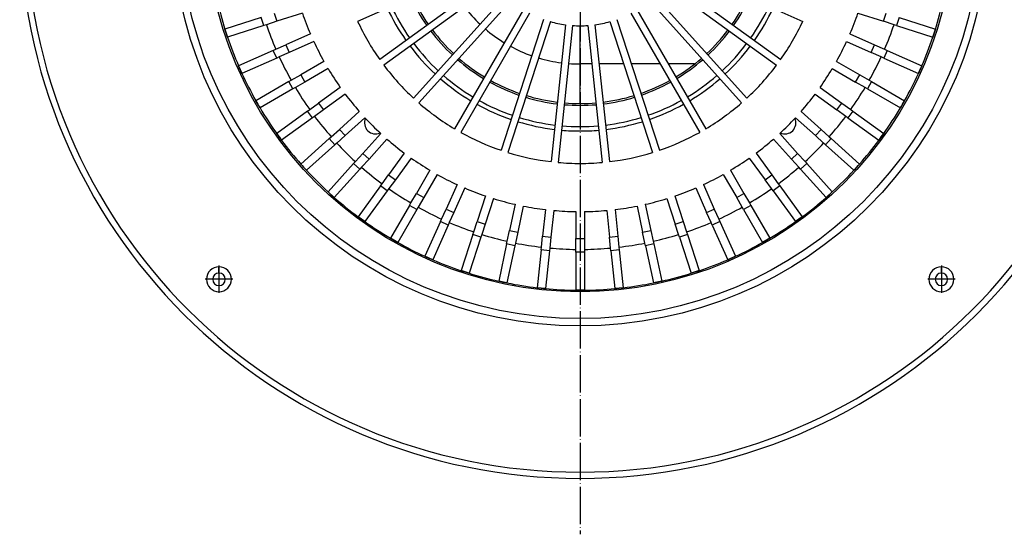
# Model space of a CAD drawing. Units: millimetres. Extents: x -313 to 228, y -80 to 685.
# Drawn here: x -274 to 42, y -80 to 85 of the extents above; entities that cross this region are included whole.
import ezdxf

# ---------------------------------------------------------------- set-up
doc = ezdxf.new("R2010")
doc.units = ezdxf.units.MM
doc.linetypes.add('DOT_CENTER', pattern=[14, 12, -1, 0, -1])
doc.layers.add('1', color=7, linetype='Continuous')

# ---------------------------------------------------------------- blocks, each defined once
blk = doc.blocks.new('301034622_Ablaufgeh_use_PP_DN70_DALLMER__2', base_point=(-274, -62))
at = {"color": 3, "linetype": 'Continuous'}
for p, q in [((-94, 71.21), (-94, 83.5)), ((-90.24, 71.21), (-94, 71.21)), ((-94, 58.5), (-94, 71.21)), ((-80.01, 71.21), (-87.93, 71.21)), ((-68.32, 71.21), (-77.59, 71.21)), ((-57.24, 71.21), (-65.66, 71.21)), ((-210, 4), (-210, 6)), ((22, 4), (22, 6)), ((-210, 0), (-210, -2)), ((22, 0), (22, -2)), ((-94, -60), (-94, -62))]:
    blk.add_line(p, q, dxfattribs=at)
at = {"color": 7, "linetype": 'Continuous'}
for centre, radius, start, end in [((-94, 118), 180, 90, 270), ((-94, 118), 180, 270, 90), ((-94, 118), 78.75, 204.8367, 215.1633), ((-94, 118), 78.75, 324.8367, 335.1633), ((-94, 118), 78.75, 216.8367, 227.1633), ((-94, 118), 78.75, 312.8367, 323.1633), ((-94, 118), 78.75, 228.8367, 239.1633), ((-94, 118), 78.75, 300.8367, 311.1633), ((-94, 118), 78.75, 240.8367, 251.1633), ((-94, 118), 78.75, 288.8367, 299.1633), ((-94, 118), 78.75, 252.8367, 263.1633), ((-94, 118), 78.75, 276.8367, 287.1633), ((-94, 118), 78.75, 264.8367, 270), ((-94, 118), 78.75, 270, 275.1633), ((-210, 2), 4, 90, 270), ((-210, 2), 2, 90, 270), ((-210, 2), 4, 270, 90), ((-210, 2), 2, 270, 90), ((22, 2), 4, 90, 270), ((22, 2), 2, 90, 270), ((22, 2), 4, 270, 90), ((22, 2), 2, 270, 90)]:
    blk.add_arc(centre, radius, start, end, dxfattribs=at)
at = {"color": 3, "linetype": 'Continuous'}
for radius, start, end in [(178, 90, 270), (178, 270, 90), (46.79, 217.4085, 226.5915), (46.79, 229.4085, 238.5915), (46.79, 241.4085, 250.5915), (46.79, 253.4085, 262.5915), (46.79, 265.4085, 270)]:
    blk.add_arc((-94, 118), radius, start, end, dxfattribs=at)
at = {"layer": '1', "color": 2, "linetype": 'DOT_CENTER'}
for p, q in [((-94, 316), (-94, -80)), ((-210, 6.4), (-210, -2.4)), ((22, 6.4), (22, -2.4)), ((-205.6, 2), (-214.4, 2)), ((26.4, 2), (17.6, 2))]:
    blk.add_line(p, q, dxfattribs=at)
blk = doc.blocks.new('388885424__3', base_point=(-274, -62))
blk.add_blockref('301034622_Ablaufgeh_use_PP_DN70_DALLMER__2', (-274, -62))
blk = doc.blocks.new('301054373_Dallmer__6', base_point=(-213.51, -1.51))
at = {"color": 7, "linetype": 'Continuous'}
for p, q in [((-125.03, 102.92), (-165.47, 84.92)), ((-62.97, 102.92), (-22.53, 84.92)), ((-122.57, 98.66), (-158.38, 72.65)), ((-65.43, 98.66), (-29.62, 72.65)), ((-121.22, 96.8), (-157.03, 70.79)), ((-66.78, 96.8), (-30.97, 70.79)), ((-117.93, 93.15), (-147.54, 60.25)), ((-70.07, 93.15), (-40.46, 60.25)), ((-116.22, 91.61), (-145.83, 58.71)), ((-112.24, 88.71), (-134.37, 50.38)), ((-75.76, 88.71), (-53.63, 50.38)), ((-71.78, 91.61), (-42.17, 58.71)), ((-196.45, 86.13), (-208.07, 82.36)), ((-183.21, 87.59), (-191.4, 84.93)), ((-110.24, 87.56), (-132.37, 49.23)), ((-105.75, 85.56), (-119.43, 43.47)), ((-82.25, 85.56), (-68.57, 43.47)), ((-77.76, 87.56), (-55.63, 49.23)), ((-4.79, 87.59), (3.4, 84.93)), ((8.45, 86.13), (20.07, 82.36)), ((-207.23, 79.79), (-208.07, 82.36)), ((-195.62, 83.56), (-207.23, 79.79)), ((-194.78, 83.84), (-195.62, 83.56)), ((-191.4, 84.93), (-194.78, 83.84)), ((-103.56, 84.85), (-117.24, 42.76)), ((-98.75, 83.83), (-103.37, 39.81)), ((-96.46, 83.59), (-101.09, 39.57)), ((-91.54, 83.59), (-86.91, 39.57)), ((-89.25, 83.83), (-84.63, 39.81)), ((-84.44, 84.85), (-70.76, 42.76)), ((6.78, 83.84), (3.4, 84.93)), ((7.62, 83.56), (6.78, 83.84)), ((7.62, 83.56), (19.23, 79.79)), ((20.07, 82.36), (19.23, 79.79)), ((-180.64, 80.9), (-188.51, 77.4)), ((-7.36, 80.9), (0.51, 77.4)), ((-192.56, 75.6), (-191.75, 75.96)), ((-191.75, 75.96), (-188.51, 77.4)), ((-179.54, 78.44), (-187.41, 74.93)), ((-8.46, 78.44), (-0.59, 74.93)), ((0.51, 77.4), (3.75, 75.96)), ((3.75, 75.96), (4.56, 75.6)), ((-192.56, 75.6), (-203.72, 70.63)), ((-191.46, 73.13), (-202.62, 68.16)), ((-190.65, 73.49), (-191.46, 73.13)), ((-187.41, 74.93), (-190.65, 73.49)), ((2.65, 73.49), (-0.59, 74.93)), ((3.46, 73.13), (2.65, 73.49)), ((3.46, 73.13), (14.62, 68.16)), ((4.56, 75.6), (15.72, 70.63)), ((-202.62, 68.16), (-203.72, 70.63)), ((-176.29, 72.05), (-183.75, 67.74)), ((-174.94, 69.71), (-182.4, 65.4)), ((-13.06, 69.71), (-5.6, 65.4)), ((-11.71, 72.05), (-4.25, 67.74)), ((15.72, 70.63), (14.62, 68.16)), ((-186.82, 65.97), (-183.75, 67.74)), ((-4.25, 67.74), (-1.18, 65.97)), ((-187.59, 65.53), (-198.17, 59.42)), ((-187.59, 65.53), (-186.82, 65.97)), ((-185.47, 63.63), (-186.24, 63.19)), ((-182.4, 65.4), (-185.47, 63.63)), ((-171.04, 63.7), (-178, 58.64)), ((-16.96, 63.7), (-10, 58.64)), ((-2.53, 63.63), (-5.6, 65.4)), ((-1.76, 63.19), (-2.53, 63.63)), ((-1.18, 65.97), (-0.41, 65.53)), ((-0.41, 65.53), (10.17, 59.42)), ((-186.24, 63.19), (-196.82, 57.08)), ((-169.45, 61.51), (-176.42, 56.45)), ((-18.55, 61.51), (-11.58, 56.45)), ((-1.76, 63.19), (8.82, 57.08)), ((-196.82, 57.08), (-198.17, 59.42)), ((-180.87, 56.55), (-178, 58.64)), ((-10, 58.64), (-7.13, 56.55)), ((10.17, 59.42), (8.82, 57.08)), ((-181.59, 56.03), (-191.47, 48.85)), ((-180, 53.85), (-189.88, 46.67)), ((-181.59, 56.03), (-180.87, 56.55)), ((-179.29, 54.37), (-180, 53.85)), ((-176.42, 56.45), (-179.29, 54.37)), ((-164.94, 55.94), (-171.34, 50.18)), ((-163.13, 53.94), (-169.53, 48.18)), ((-24.87, 53.94), (-18.47, 48.18)), ((-23.06, 55.94), (-16.66, 50.18)), ((-8.71, 54.37), (-11.58, 56.45)), ((-8, 53.85), (-8.71, 54.37)), ((-8, 53.85), (1.88, 46.67)), ((-7.13, 56.55), (-6.41, 56.03)), ((-6.41, 56.03), (3.47, 48.85)), ((-189.88, 46.67), (-191.47, 48.85)), ((-174.63, 47.22), (-173.97, 47.81)), ((-173.97, 47.81), (-171.34, 50.18)), ((-169.53, 48.18), (-172.17, 45.8)), ((-158.06, 48.87), (-163.82, 42.47)), ((-29.94, 48.87), (-24.18, 42.47)), ((-15.83, 45.8), (-18.47, 48.18)), ((-16.66, 50.18), (-14.03, 47.81)), ((-14.03, 47.81), (-13.37, 47.22)), ((3.47, 48.85), (1.88, 46.67)), ((-174.63, 47.22), (-183.71, 39.04)), ((-172.82, 45.21), (-181.9, 37.04)), ((-172.17, 45.8), (-172.82, 45.21)), ((-156.06, 47.06), (-161.82, 40.66)), ((-31.94, 47.06), (-26.18, 40.66)), ((-15.18, 45.21), (-15.83, 45.8)), ((-15.18, 45.21), (-6.1, 37.04)), ((-13.37, 47.22), (-4.29, 39.04)), ((-166.2, 39.83), (-163.82, 42.47)), ((-150.49, 42.55), (-155.55, 35.58)), ((-37.51, 42.55), (-32.45, 35.58)), ((-24.18, 42.47), (-21.8, 39.83)), ((-181.9, 37.04), (-183.71, 39.04)), ((-166.79, 39.18), (-174.96, 30.1)), ((-166.79, 39.18), (-166.2, 39.83)), ((-164.19, 38.03), (-164.78, 37.37)), ((-161.82, 40.66), (-164.19, 38.03)), ((-148.3, 40.96), (-153.36, 34)), ((-39.7, 40.96), (-34.64, 34)), ((-23.81, 38.03), (-26.18, 40.66)), ((-23.22, 37.37), (-23.81, 38.03)), ((-21.8, 39.83), (-21.21, 39.18)), ((-21.21, 39.18), (-13.04, 30.1)), ((-4.29, 39.04), (-6.1, 37.04)), ((-164.78, 37.37), (-172.96, 28.29)), ((-157.63, 32.71), (-155.55, 35.58)), ((-142.29, 37.06), (-146.6, 29.6)), ((-139.95, 35.71), (-144.26, 28.25)), ((-48.05, 35.71), (-43.74, 28.25)), ((-45.71, 37.06), (-41.4, 29.6)), ((-32.45, 35.58), (-30.37, 32.71)), ((-23.22, 37.37), (-15.04, 28.29)), ((-158.15, 32), (-165.33, 22.12)), ((-158.15, 32), (-157.63, 32.71)), ((-153.36, 34), (-155.45, 31.13)), ((-133.56, 32.46), (-137.07, 24.59)), ((-54.44, 32.46), (-50.93, 24.59)), ((-32.55, 31.13), (-34.64, 34)), ((-30.37, 32.71), (-29.85, 32)), ((-29.85, 32), (-22.67, 22.12)), ((-172.96, 28.29), (-174.96, 30.1)), ((-155.97, 30.41), (-163.15, 20.53)), ((-155.45, 31.13), (-155.97, 30.41)), ((-148.37, 26.53), (-146.6, 29.6)), ((-131.1, 31.36), (-134.6, 23.49)), ((-124.41, 28.79), (-127.07, 20.6)), ((-63.59, 28.79), (-60.93, 20.6)), ((-56.9, 31.36), (-53.4, 23.49)), ((-41.4, 29.6), (-39.63, 26.53)), ((-32.03, 30.41), (-32.55, 31.13)), ((-32.03, 30.41), (-24.85, 20.53)), ((-13.04, 30.1), (-15.04, 28.29)), ((-148.81, 25.76), (-154.92, 15.18)), ((-148.81, 25.76), (-148.37, 26.53)), ((-144.26, 28.25), (-146.03, 25.18)), ((-121.84, 27.95), (-124.5, 19.76)), ((-114.91, 26.1), (-116.7, 17.68)), ((-112.27, 25.54), (-114.06, 17.11)), ((-75.73, 25.54), (-73.94, 17.11)), ((-73.09, 26.1), (-71.3, 17.68)), ((-66.16, 27.95), (-63.5, 19.76)), ((-41.97, 25.18), (-43.74, 28.25)), ((-39.63, 26.53), (-39.19, 25.76)), ((-39.19, 25.76), (-33.08, 15.18)), ((-146.47, 24.41), (-152.58, 13.83)), ((-146.03, 25.18), (-146.47, 24.41)), ((-138.51, 21.35), (-137.07, 24.59)), ((-134.6, 23.49), (-136.04, 20.25)), ((-105.19, 24.42), (-106.09, 15.85)), ((-102.51, 24.13), (-103.41, 15.57)), ((-95.35, 23.76), (-95.35, 15.15)), ((-92.65, 23.76), (-92.65, 15.15)), ((-85.49, 24.13), (-84.59, 15.57)), ((-82.81, 24.42), (-81.91, 15.85)), ((-51.96, 20.25), (-53.4, 23.49)), ((-50.93, 24.59), (-49.49, 21.35)), ((-41.53, 24.41), (-41.97, 25.18)), ((-41.53, 24.41), (-35.42, 13.83)), ((-163.15, 20.53), (-165.33, 22.12)), ((-138.87, 20.54), (-143.84, 9.38)), ((-136.4, 19.44), (-141.37, 8.28)), ((-138.87, 20.54), (-138.51, 21.35)), ((-136.04, 20.25), (-136.4, 19.44)), ((-128.16, 17.22), (-127.07, 20.6)), ((-124.5, 19.76), (-125.6, 16.39)), ((-62.4, 16.39), (-63.5, 19.76)), ((-60.93, 20.6), (-59.84, 17.22)), ((-51.6, 19.44), (-51.96, 20.25)), ((-51.6, 19.44), (-46.63, 8.28)), ((-49.49, 21.35), (-49.13, 20.54)), ((-49.13, 20.54), (-44.16, 9.38)), ((-22.67, 22.12), (-24.85, 20.53)), ((-128.44, 16.38), (-132.21, 4.77)), ((-128.44, 16.38), (-128.16, 17.22)), ((-125.6, 16.39), (-125.87, 15.55)), ((-117.44, 14.2), (-116.7, 17.68)), ((-114.06, 17.11), (-114.8, 13.64)), ((-106.46, 12.32), (-106.09, 15.85)), ((-81.91, 15.85), (-81.54, 12.32)), ((-73.2, 13.64), (-73.94, 17.11)), ((-71.3, 17.68), (-70.56, 14.2)), ((-62.13, 15.55), (-62.4, 16.39)), ((-59.84, 17.22), (-59.56, 16.38)), ((-59.56, 16.38), (-55.79, 4.77)), ((-152.58, 13.83), (-154.92, 15.18)), ((-125.87, 15.55), (-129.64, 3.93)), ((-117.63, 13.34), (-120.17, 1.39)), ((-117.63, 13.34), (-117.44, 14.2)), ((-114.99, 12.78), (-117.52, 0.83)), ((-114.8, 13.64), (-114.99, 12.78)), ((-103.41, 15.57), (-103.78, 12.04)), ((-95.35, 11.6), (-95.35, 15.15)), ((-92.65, 15.15), (-92.65, 11.6)), ((-84.22, 12.04), (-84.59, 15.57)), ((-73.01, 12.78), (-73.2, 13.64)), ((-73.01, 12.78), (-70.48, 0.83)), ((-70.56, 14.2), (-70.37, 13.34)), ((-70.37, 13.34), (-67.83, 1.39)), ((-62.13, 15.55), (-58.36, 3.93)), ((-33.08, 15.18), (-35.42, 13.83)), ((-106.56, 11.45), (-107.83, -0.7)), ((-106.56, 11.45), (-106.46, 12.32)), ((-103.87, 11.16), (-105.15, -0.99)), ((-103.78, 12.04), (-103.87, 11.16)), ((-95.35, 10.72), (-95.35, 11.6)), ((-95.35, 10.72), (-95.35, -1.5)), ((-92.65, 11.6), (-92.65, 10.72)), ((-92.65, 10.72), (-92.65, -1.5)), ((-84.13, 11.16), (-84.22, 12.04)), ((-84.13, 11.16), (-82.85, -0.99)), ((-81.54, 12.32), (-81.44, 11.45)), ((-81.44, 11.45), (-80.17, -0.7)), ((-141.37, 8.28), (-143.84, 9.38)), ((-44.16, 9.38), (-46.63, 8.28)), ((-129.64, 3.93), (-132.21, 4.77)), ((-55.79, 4.77), (-58.36, 3.93)), ((-117.52, 0.83), (-120.17, 1.39)), ((-67.83, 1.39), (-70.48, 0.83)), ((-105.15, -0.99), (-107.83, -0.7)), ((-92.65, -1.5), (-95.35, -1.5)), ((-80.17, -0.7), (-82.85, -0.99))]:
    blk.add_line(p, q, dxfattribs=at)
at = {"color": 3, "linetype": 'Continuous'}
for p, q in [((-195.62, 83.56), (-196.45, 86.13)), ((-192.24, 87.5), (-191.4, 84.93)), ((3.4, 84.93), (4.24, 87.5)), ((8.45, 86.13), (7.62, 83.56)), ((-188.51, 77.4), (-187.41, 74.93)), ((-0.59, 74.93), (0.51, 77.4)), ((-191.46, 73.13), (-192.56, 75.6)), ((4.56, 75.6), (3.46, 73.13)), ((-183.75, 67.74), (-182.4, 65.4)), ((-5.6, 65.4), (-4.25, 67.74)), ((-186.24, 63.19), (-187.59, 65.53)), ((-0.41, 65.53), (-1.76, 63.19)), ((-178, 58.64), (-176.42, 56.45)), ((-11.58, 56.45), (-10, 58.64)), ((-180, 53.85), (-181.59, 56.03)), ((-6.41, 56.03), (-8, 53.85)), ((-171.34, 50.18), (-169.53, 48.18)), ((-18.47, 48.18), (-16.66, 50.18)), ((-172.82, 45.21), (-174.63, 47.22)), ((-13.37, 47.22), (-15.18, 45.21)), ((-163.82, 42.47), (-161.82, 40.66)), ((-26.18, 40.66), (-24.18, 42.47)), ((-164.78, 37.37), (-166.79, 39.18)), ((-21.21, 39.18), (-23.22, 37.37)), ((-155.55, 35.58), (-153.36, 34)), ((-34.64, 34), (-32.45, 35.58)), ((-155.97, 30.41), (-158.15, 32)), ((-29.85, 32), (-32.03, 30.41)), ((-146.6, 29.6), (-144.26, 28.25)), ((-43.74, 28.25), (-41.4, 29.6)), ((-146.47, 24.41), (-148.81, 25.76)), ((-39.19, 25.76), (-41.53, 24.41)), ((-137.07, 24.59), (-134.6, 23.49)), ((-53.4, 23.49), (-50.93, 24.59)), ((-136.4, 19.44), (-138.87, 20.54)), ((-127.07, 20.6), (-124.5, 19.76)), ((-63.5, 19.76), (-60.93, 20.6)), ((-49.13, 20.54), (-51.6, 19.44)), ((-125.87, 15.55), (-128.44, 16.38)), ((-116.7, 17.68), (-114.06, 17.11)), ((-106.09, 15.85), (-103.41, 15.57)), ((-84.59, 15.57), (-81.91, 15.85)), ((-73.94, 17.11), (-71.3, 17.68)), ((-59.56, 16.38), (-62.13, 15.55)), ((-114.99, 12.78), (-117.63, 13.34)), ((-95.35, 15.15), (-92.65, 15.15)), ((-70.37, 13.34), (-73.01, 12.78)), ((-103.87, 11.16), (-106.56, 11.45)), ((-92.65, 10.72), (-95.35, 10.72)), ((-81.44, 11.45), (-84.13, 11.16))]:
    blk.add_line(p, q, dxfattribs=at)
at = {"color": 7, "linetype": 'Continuous'}
for radius, start, end in [(119.51, 192.6472, 197.3528), (119.51, 342.6472, 347.3528), (94.25, 198.8207, 203.1793), (94.25, 336.8207, 341.1793), (119.51, 197.3528, 198.6472), (106.41, 198.7269, 203.2731), (78.75, 204.8367, 215.1633), (34.5, 253.9102, 262.0898), (34.5, 265.9102, 274.0898), (34.5, 277.9102, 286.0898), (78.75, 324.8367, 335.1633), (106.41, 336.7269, 341.2731), (119.51, 341.3528, 342.6472), (119.51, 198.6472, 203.3528), (119.51, 336.6472, 341.3528), (94.25, 204.8207, 209.1793), (94.25, 330.8207, 335.1793), (106.41, 204.7269, 209.2731), (106.41, 330.7269, 335.2731), (119.51, 203.3528, 204.6472), (94.25, 210.8207, 215.1793), (78.75, 216.8367, 227.1633), (78.75, 312.8367, 323.1633), (94.25, 324.8207, 329.1793), (119.51, 335.3528, 336.6472), (119.51, 204.6472, 209.3528), (119.51, 330.6472, 335.3528), (106.41, 210.7269, 215.2731), (106.41, 324.7269, 329.2731), (94.25, 216.8207, 221.1793), (94.25, 318.8207, 323.1793), (119.51, 209.3528, 210.6472), (119.51, 210.6472, 215.3528), (78.75, 228.8367, 239.1633), (78.75, 300.8367, 311.1633), (119.51, 324.6472, 329.3528), (119.51, 329.3528, 330.6472), (106.41, 216.7269, 221.2731), (94.25, 222.8207, 227.1793), (94.25, 312.8207, 317.1793), (106.41, 318.7269, 323.2731), (119.51, 215.3528, 216.6472), (78.75, 240.8367, 251.1633), (78.75, 288.8367, 299.1633), (119.51, 323.3528, 324.6472), (119.51, 216.6472, 221.3528), (106.41, 222.7269, 227.2731), (94.25, 228.8207, 233.1793), (94.25, 306.8207, 311.1793), (106.41, 312.7269, 317.2731), (119.51, 318.6472, 323.3528), (78.75, 252.8367, 263.1633), (78.75, 276.8367, 287.1633), (119.51, 221.3528, 222.6472), (106.41, 228.7269, 233.2731), (94.25, 234.8207, 239.1793), (78.75, 264.8367, 270), (78.75, 270, 275.1633), (94.25, 300.8207, 305.1793), (106.41, 306.7269, 311.2731), (119.51, 317.3528, 318.6472), (119.51, 222.6472, 227.3528), (94.25, 240.8207, 245.1793), (94.25, 294.8207, 299.1793), (119.51, 312.6472, 317.3528), (119.51, 227.3528, 228.6472), (106.41, 234.7269, 239.2731), (94.25, 246.8207, 251.1793), (94.25, 288.8207, 293.1793), (106.41, 300.7269, 305.2731), (119.51, 311.3528, 312.6472), (119.51, 228.6472, 233.3528), (94.25, 252.8207, 257.1793), (94.25, 258.8207, 263.1793), (94.25, 276.8207, 281.1793), (94.25, 282.8207, 287.1793), (119.51, 306.6472, 311.3528), (106.41, 240.7269, 245.2731), (94.25, 264.8207, 269.1793), (94.25, 270.8207, 275.1793), (106.41, 294.7269, 299.2731), (119.51, 233.3528, 234.6472), (119.51, 234.6472, 239.3528), (106.41, 246.7269, 251.2731), (106.41, 288.7269, 293.2731), (119.51, 300.6472, 305.3528), (119.51, 305.3528, 306.6472), (106.41, 252.7269, 257.2731), (106.41, 282.7269, 287.2731), (119.51, 239.3528, 240.6472), (119.51, 240.6472, 245.3528), (106.41, 258.7269, 263.2731), (106.41, 276.7269, 281.2731), (119.51, 294.6472, 299.3528), (119.51, 299.3528, 300.6472), (106.41, 264.7269, 269.2731), (106.41, 270.7269, 275.2731), (119.51, 245.3528, 246.6472), (119.51, 246.6472, 251.3528), (119.51, 288.6472, 293.3528), (119.51, 293.3528, 294.6472), (119.51, 251.3528, 252.6472), (119.51, 252.6472, 257.3528), (119.51, 282.6472, 287.3528), (119.51, 287.3528, 288.6472), (119.51, 257.3528, 258.6472), (119.51, 258.6472, 263.3528), (119.51, 276.6472, 281.3528), (119.51, 281.3528, 282.6472), (119.51, 263.3528, 264.6472), (119.51, 264.6472, 269.3528), (119.51, 269.3528, 270.6472), (119.51, 270.6472, 275.3528), (119.51, 275.3528, 276.6472)]:
    blk.add_arc((-94, 118), radius, start, end, dxfattribs=at)
blk = doc.blocks.new('301055052_82mm_hoch__7', base_point=(-225, -13))
at = {"color": 7, "linetype": 'Continuous'}
for radius in [131, 120]:
    blk.add_circle((-94, 118), radius, dxfattribs=at)
at = {"color": 3, "linetype": 'Continuous'}
blk.add_circle((-94, 118), 128.62, dxfattribs=at)
for radius, start, end in [(60.09, 205.0967, 214.9033), (60.09, 325.0967, 334.9033), (68.33, 204.9644, 215.0356), (66.91, 204.9847, 215.0153), (66.91, 324.9847, 335.0153), (68.33, 324.9644, 335.0356), (60.09, 217.0967, 226.9033), (60.09, 313.0967, 322.9033), (68.33, 216.9644, 227.0356), (66.91, 216.9847, 227.0153), (66.91, 312.9847, 323.0153), (68.33, 312.9644, 323.0356), (60.09, 229.0967, 238.9033), (60.09, 301.0967, 310.9033), (68.33, 228.9644, 239.0356), (66.91, 228.9847, 239.0153), (66.91, 300.9847, 311.0153), (68.33, 300.9644, 311.0356), (60.09, 241.0967, 250.9033), (60.09, 289.0967, 298.9033), (60.09, 253.0967, 262.9033), (60.09, 277.0967, 286.9033), (68.33, 240.9644, 251.0356), (66.91, 240.9847, 251.0153), (60.09, 265.0967, 274.9033), (66.91, 288.9847, 299.0153), (68.33, 288.9644, 299.0356), (66.91, 252.9847, 263.0153), (66.91, 276.9847, 287.0153), (68.33, 252.9644, 263.0356), (66.91, 264.9847, 275.0153), (68.33, 276.9644, 287.0356), (68.33, 264.9644, 270), (68.33, 270, 275.0356)]:
    blk.add_arc((-94, 118), radius, start, end, dxfattribs=at)
at = {"color": 7, "linetype": 'Continuous'}
for centre, radius, start, end in [((-94, 118), 59.5, 205.1075, 214.8925), ((-94, 118), 59.5, 325.1075, 334.8925), ((-94, 118), 59.5, 217.1075, 226.8925), ((-94, 118), 59.5, 313.1075, 322.8925), ((-94, 118), 59.5, 229.1075, 238.8925), ((-94, 118), 59.5, 301.1075, 310.8925), ((-94, 118), 59.5, 241.1075, 250.8925), ((-94, 118), 59.5, 289.1075, 298.8925), ((-94, 118), 59.5, 253.1075, 262.8925), ((-94, 118), 59.5, 277.1075, 286.8925), ((-94, 118), 59.5, 265.1075, 274.8925), ((-159.76, 52.24), 3.5, 154.9211, 295.0789), ((-28.24, 52.24), 3.5, 244.9211, 25.0789)]:
    blk.add_arc(centre, radius, start, end, dxfattribs=at)
blk = doc.blocks.new('671394_Laubfang_Dallmer__8', base_point=(-225, -13))
for name, p in [('301055052_82mm_hoch__7', (-225, -13)), ('301054373_Dallmer__6', (-213.51, -1.51))]:
    blk.add_blockref(name, p)
blk = doc.blocks.new('624673H__9', base_point=(-274, -62))
for name, p in [('388885424__3', (-274, -62)), ('671394_Laubfang_Dallmer__8', (-225, -13))]:
    blk.add_blockref(name, p)
blk = doc.blocks.new('HL64_1FSafe-7-WEB-Zeichnung__10', base_point=(-274, -62))
blk.add_blockref('624673H__9', (-274, -62))
blk = doc.blocks.new('Drfsicht2', base_point=(-23, 118))
blk.add_blockref('HL64_1FSafe-7-WEB-Zeichnung__10', (-274, -62))

msp = doc.modelspace()

# ---------------------------------------------------------------- block references
msp.add_blockref('Drfsicht2', (-23, 118))

doc.saveas('drawing.dxf')
